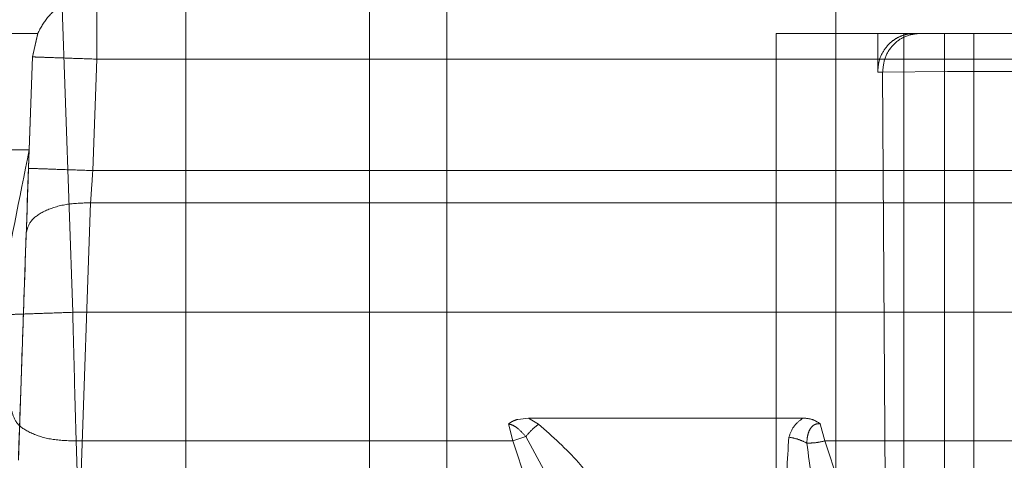
# Model space of a CAD drawing. Units: inches. Extents: x 0.1 to 16.8, y 0.1 to 10.9.
# Drawn here: x 13.5 to 13.5, y 4.3 to 4.4 of the extents above; entities that cross this region are included whole.
import ezdxf

# ---------------------------------------------------------------- set-up
doc = ezdxf.new("R2010")
doc.units = ezdxf.units.IN
doc.header["$MEASUREMENT"] = 0
doc.linetypes.add('HIDDEN', pattern=[0.075, 0.05, -0.025])
doc.styles.add('SLDTEXTSTYLE0', font='TXT', dxfattribs={"width": 0.75})
doc.dimstyles.new('SLDDIMSTYLE0', dxfattribs={"dimtxt": 0.125, "dimasz": 0.13, "dimexe": 0, "dimexo": 0.0625, "dimgap": 0.03125, "dimtad": 0, "dimtih": 1, "dimtoh": 1, "dimlfac": 8, "dimrnd": 1e-09, "dimzin": 12, "dimdsep": 46, "dimtxsty": 'SLDTEXTSTYLE0', "dimsah": 1, "dimcen": 0.09, "dimadec": 0, "dimazin": 3, "dimtfac": 1, "dimtmove": 0, "dimatfit": 0, "dimfxl": 0, "dimfrac": 2, "dimtolj": 1, "dimtzin": 12, "dimarcsym": 0})
doc.dimstyles.new('SLDDIMSTYLE1', dxfattribs={"dimtxt": 0.125, "dimasz": 0.13, "dimexe": 0, "dimexo": 0.0625, "dimgap": 0.03125, "dimtad": 0, "dimtih": 1, "dimtoh": 1, "dimlfac": 8, "dimrnd": 1e-09, "dimzin": 12, "dimdsep": 46, "dimtxsty": 'SLDTEXTSTYLE0', "dimsah": 1, "dimcen": 0.09, "dimadec": 0, "dimazin": 3, "dimtfac": 1, "dimtofl": 0, "dimtmove": 0, "dimatfit": 3, "dimfxl": 0, "dimfrac": 2, "dimtolj": 1, "dimtzin": 12, "dimarcsym": 0})

# ---------------------------------------------------------------- blocks, each defined once
blk = doc.blocks.new('_D_15')
at = {"color": 7, "linetype": 'Continuous', "lineweight": 0}
for p, q in [((13.231748, 4.367206), (13.231748, 3.523171)), ((13.974498, 4.367206), (13.974498, 3.523171)), ((13.231748, 3.648171), (13.974498, 3.648171)), ((14.034368, 3.647216), (13.996282, 3.647216)), ((13.996282, 3.647216), (13.996282, 3.448779)), ((14.542354, 3.647216), (14.58044, 3.647216)), ((14.58044, 3.647216), (14.58044, 3.448779)), ((13.996282, 3.448779), (14.034368, 3.448779)), ((14.58044, 3.448779), (14.542354, 3.448779))]:
    blk.add_line(p, q, dxfattribs=at)
at = {"color": 7, "linetype": 'Continuous', "lineweight": 18}
for points in [[(13.231748, 3.648171), (13.361748, 3.628171), (13.361748, 3.668171)], [(13.974498, 3.648171), (13.844498, 3.668171), (13.844498, 3.628171)]]:
    blk.add_solid(points, dxfattribs=at)
at = {"color": 7, "linetype": 'Continuous', "lineweight": 18, "char_height": 0.125, "attachment_point": 1, "style": 'SLDTEXTSTYLE0'}
for s, insert in [('5.94', (14.126729, 3.83374)), ('150.93', (14.034368, 3.609912))]:
    blk.add_mtext(s, dxfattribs=dict(at, insert=insert))
blk = doc.blocks.new('_D_16')
at = {"color": 7, "linetype": 'Continuous', "lineweight": 0}
for p, q in [((12.842094, 4.439816), (12.842094, 4.689816)), ((13.758979, 4.439816), (12.717094, 4.439816)), ((13.316229, 4.385691), (12.717094, 4.385691)), ((12.842094, 4.029864), (12.842094, 4.385691)), ((12.592094, 4.029864), (12.842094, 4.029864)), ((11.979935, 4.028909), (11.941849, 4.028909)), ((11.941849, 4.028909), (11.941849, 3.830471)), ((12.39556, 4.028909), (12.433645, 4.028909)), ((12.433645, 4.028909), (12.433645, 3.830471)), ((11.941849, 3.830471), (11.979935, 3.830471)), ((12.433645, 3.830471), (12.39556, 3.830471))]:
    blk.add_line(p, q, dxfattribs=at)
at = {"color": 7, "linetype": 'Continuous', "lineweight": 18}
for points in [[(12.842094, 4.439816), (12.862094, 4.569816), (12.822094, 4.569816)], [(12.842094, 4.385691), (12.822094, 4.255691), (12.862094, 4.255691)]]:
    blk.add_solid(points, dxfattribs=at)
at = {"color": 7, "linetype": 'Continuous', "lineweight": 18, "char_height": 0.125, "attachment_point": 1, "style": 'SLDTEXTSTYLE0'}
for s, insert in [('.43', (12.072296, 4.215433)), ('11.00', (11.979935, 3.991605))]:
    blk.add_mtext(s, dxfattribs=dict(at, insert=insert))

msp = doc.modelspace()

# ---------------------------------------------------------------- linework, layer by layer
at = {"color": 7, "linetype": 'HIDDEN', "lineweight": 18}
for p, q in [((13.481781, 4.344075), (13.480257, 4.387714)), ((13.510985, 4.371665), (13.510985, 4.294428)), ((13.496104, 4.326691), (13.496104, 4.366691)), ((13.486104, 4.363841), (13.486104, 4.326691)), ((13.493144, 4.295878), (13.493144, 4.356311)), ((13.48044, 4.354742), (13.472713, 4.354742)), ((13.480236, 4.353843), (13.48044, 4.354742)), ((13.480237, 4.353843), (13.480448, 4.354754)), ((13.512593, 4.354742), (13.508706, 4.354742)), ((13.508706, 4.335057), (13.508706, 4.354742)), ((13.513996, 4.354742), (13.512593, 4.354742)), ((13.512593, 4.354742), (13.512593, 4.353265)), ((13.513594, 4.354742), (13.513594, 4.335057)), ((13.514211, 4.354742), (13.513996, 4.354742)), ((13.515144, 4.335057), (13.515144, 4.354742)), ((13.516273, 4.354742), (13.516273, 4.335057)), ((13.480088, 4.349582), (13.480237, 4.353843)), ((13.480236, 4.353843), (13.480112, 4.35029)), ((13.480237, 4.353843), (13.480236, 4.353843)), ((13.482548, 4.349496), (13.482697, 4.353758)), ((13.540308, 4.353758), (13.482697, 4.353758)), ((13.512593, 4.353265), (13.512779, 4.353265)), ((13.512779, 4.353265), (13.515264, 4.353279)), ((13.512879, 4.336533), (13.512779, 4.353265)), ((13.515264, 4.353279), (13.519524, 4.353291)), ((13.480112, 4.35029), (13.473041, 4.35029)), ((13.519345, 4.349496), (13.482548, 4.349496)), ((13.482462, 4.348265), (13.481993, 4.334811)), ((13.482462, 4.348265), (13.519311, 4.348265)), ((13.479699, 4.338416), (13.480003, 4.347121)), ((13.52284, 4.344075), (13.481781, 4.344075)), ((13.498819, 4.339981), (13.499221, 4.340029)), ((13.499615, 4.339798), (13.499221, 4.340029)), ((13.499221, 4.340029), (13.509726, 4.340029)), ((13.49863, 4.339154), (13.49846, 4.339809)), ((13.510393, 4.339809), (13.510563, 4.339154)), ((13.48191, 4.339154), (13.49863, 4.339154)), ((13.482609, 4.319326), (13.48191, 4.339154)), ((13.49863, 4.339154), (13.499123, 4.339323)), ((13.49863, 4.339154), (13.505181, 4.319501)), ((13.501645, 4.334683), (13.499123, 4.339323)), ((13.517173, 4.319326), (13.510563, 4.339154)), ((13.510563, 4.339154), (13.519167, 4.339154))]:
    msp.add_line(p, q, dxfattribs=at)
for points in [[(13.482695, 4.356218), (13.482457, 4.356198), (13.481982, 4.356158), (13.481331, 4.355842), (13.48078, 4.355372), (13.480553, 4.354952), (13.48044, 4.354742)], [(13.482696, 4.356218), (13.482696, 4.356181), (13.482697, 4.356107), (13.482697, 4.355538), (13.482697, 4.354725), (13.482697, 4.35408), (13.482697, 4.353758)], [(13.512779, 4.353265), (13.5128, 4.353459), (13.512843, 4.353846), (13.513175, 4.354334), (13.513648, 4.354675), (13.514024, 4.35472), (13.514211, 4.354742)], [(13.480237, 4.353843), (13.480274, 4.353842), (13.480348, 4.35384), (13.480917, 4.35382), (13.48173, 4.353791), (13.482374, 4.353769), (13.482697, 4.353758)], [(13.482548, 4.349496), (13.482226, 4.349507), (13.481581, 4.349529), (13.480768, 4.349558), (13.480199, 4.349578), (13.480125, 4.34958), (13.480088, 4.349582)], [(13.482548, 4.349496), (13.482534, 4.34928), (13.482505, 4.348848), (13.482476, 4.34846), (13.482462, 4.348265)], [(13.480003, 4.347121), (13.480044, 4.347279), (13.480128, 4.347595), (13.480699, 4.347979), (13.481506, 4.348236), (13.482143, 4.348256), (13.482462, 4.348265)], [(13.479322, 4.343989), (13.479359, 4.343991), (13.479433, 4.343993), (13.480002, 4.344013), (13.480815, 4.344042), (13.481459, 4.344064), (13.481781, 4.344075)], [(13.48191, 4.339154), (13.481889, 4.339931), (13.481846, 4.341485), (13.481803, 4.343212), (13.481781, 4.344075)], [(13.48191, 4.339154), (13.481592, 4.339164), (13.480954, 4.339183), (13.480147, 4.339441), (13.479576, 4.339825), (13.479493, 4.340141), (13.479451, 4.340299)], [(13.499615, 4.339798), (13.499529, 4.339732), (13.499357, 4.339599), (13.499201, 4.339415), (13.499123, 4.339323)], [(13.509879, 4.339075), (13.509987, 4.339075), (13.510204, 4.339076), (13.510443, 4.339128), (13.510563, 4.339154)]]:
    msp.add_open_spline(points, degree=3, dxfattribs=at)
for points, knots in [([(13.512593, 4.353265), (13.512606, 4.353419), (13.512634, 4.353753), (13.512843, 4.354142), (13.5131, 4.354417), (13.513357, 4.354593), (13.513661, 4.354717), (13.513883, 4.354733), (13.513996, 4.354742)], [0, 0, 0, 0, 0.198333, 0.430563, 0.560039, 0.698102, 0.844756, 1, 1, 1, 1]), ([(13.520283, 4.354742), (13.518866, 4.354742), (13.516025, 4.354742), (13.514817, 4.354742), (13.514211, 4.354742)], [0, 0, 0, 0, 0.498802, 1, 1, 1, 1]), ([(13.477239, 4.336041), (13.477283, 4.33623), (13.477351, 4.336521), (13.477721, 4.33829), (13.478206, 4.34068), (13.479004, 4.344689), (13.479742, 4.348421), (13.480112, 4.35029)], [0, 0, 0, 0, 0.237587, 0.365593, 0.499584, 0.749493, 1, 1, 1, 1]), ([(13.480112, 4.35029), (13.48005, 4.348507), (13.479929, 4.345049), (13.479795, 4.341209), (13.479713, 4.338832), (13.479703, 4.338553), (13.479699, 4.338416)], [0, 0, 0, 0, 0.270848, 0.525473, 0.766725, 1, 1, 1, 1]), ([(13.480003, 4.347121), (13.480016, 4.347509), (13.480043, 4.348285), (13.480073, 4.349149), (13.480088, 4.349582)], [0, 0, 0, 0, 0.49998, 1, 1, 1, 1]), ([(13.49846, 4.339809), (13.498509, 4.339843), (13.49861, 4.339912), (13.498738, 4.339959), (13.49881, 4.339979), (13.498819, 4.339981)], [0, 0, 0, 0, 0.4530402, 0.925071, 1, 1, 1, 1]), ([(13.509726, 4.340029), (13.509606, 4.339933), (13.509343, 4.339722), (13.509247, 4.339449), (13.509195, 4.339301)], [0, 0, 0, 0, 0.459043, 1, 1, 1, 1]), ([(13.509726, 4.340029), (13.509852, 4.340021), (13.510098, 4.340005), (13.510297, 4.339873), (13.510393, 4.339809)], [0, 0, 0, 0, 0.513925, 1, 1, 1, 1]), ([(13.499123, 4.339323), (13.499024, 4.339432), (13.498883, 4.339588), (13.49865, 4.339756), (13.49852, 4.339792), (13.49846, 4.339809)], [0, 0, 0, 0, 0.553443, 0.792833, 1, 1, 1, 1]), ([(13.502923, 4.335727), (13.502393, 4.336624), (13.50153, 4.338084), (13.500148, 4.339322), (13.499615, 4.339798)], [0, 0, 0, 0, 0.614907, 1, 1, 1, 1]), ([(13.510393, 4.339809), (13.510352, 4.339812), (13.510291, 4.339817), (13.510214, 4.339796), (13.510142, 4.339763), (13.510064, 4.339698), (13.509967, 4.339559), (13.509897, 4.339346), (13.509885, 4.339168), (13.509879, 4.339075)], [0, 0, 0, 0, 0.100657, 0.149873, 0.200512, 0.309153, 0.429694, 0.700274, 1, 1, 1, 1]), ([(13.509195, 4.339301), (13.509131, 4.338426), (13.50896, 4.336058), (13.50982, 4.333757), (13.510363, 4.332305)], [0, 0, 0, 0, 0.369384, 1, 1, 1, 1]), ([(13.509879, 4.339075), (13.50977, 4.339127), (13.509553, 4.339231), (13.509314, 4.339278), (13.509195, 4.339301)], [0, 0, 0, 0, 0.5, 1, 1, 1, 1]), ([(13.509879, 4.339075), (13.510002, 4.338161), (13.510284, 4.336055), (13.511001, 4.334003), (13.511406, 4.332841)], [0, 0, 0, 0, 0.433615, 1, 1, 1, 1])]:
    msp.add_open_spline(points, degree=3, knots=knots, dxfattribs=at)

# ---------------------------------------------------------------- dimensions: what is measured, and where the dimension line sits
at = {"color": 7, "linetype": 'Continuous', "lineweight": 18}
dim = msp.add_linear_dim(base=(12.842094, 4.439816), p1=(13.366229, 4.385691), p2=(13.808979, 4.439816), angle=90, dimstyle='SLDDIMSTYLE0', dxfattribs=at)
dim.commit()
dim.dimension.update_dxf_attribs({"geometry": '_D_16', "text_midpoint": (12.842094, 4.029864), "dimtype": 160})
dim = msp.add_linear_dim(base=(13.974498, 3.648171), p1=(13.231748, 4.417206), p2=(13.974498, 4.417206), dimstyle='SLDDIMSTYLE1', dxfattribs=at)
dim.commit()
dim.dimension.update_dxf_attribs({"geometry": '_D_15', "text_midpoint": (14.288361, 3.648171), "dimtype": 160})

doc.saveas('drawing.dxf')
